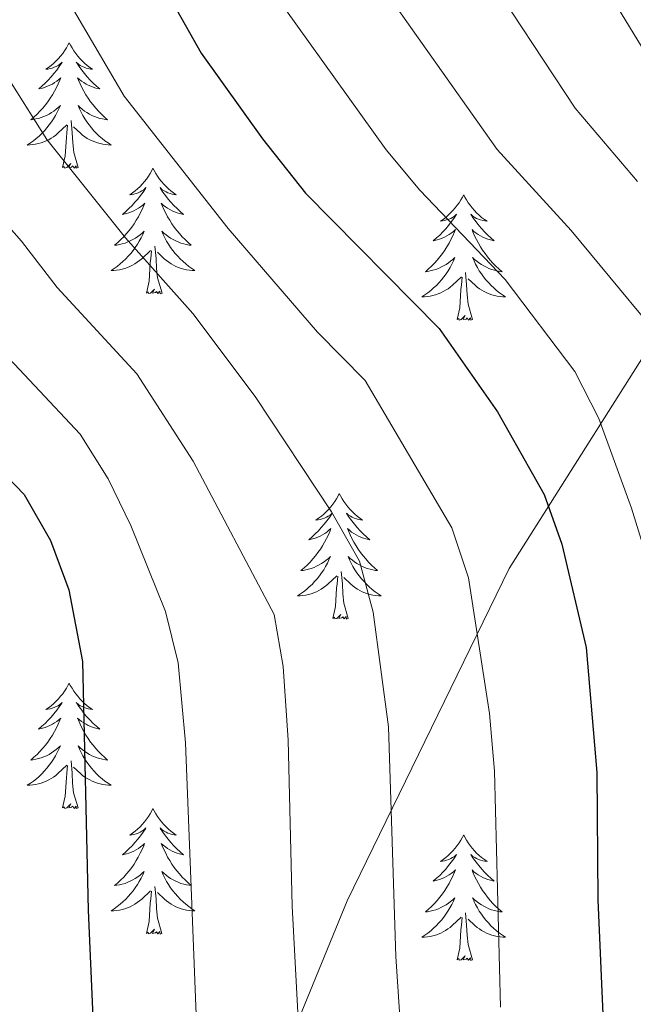
# Model space of a CAD drawing. Units: metres. Extents: x 674609 to 679139, y 4737190 to 4740273.
# Drawn here: x 675717 to 675775, y 4739056 to 4739150 of the extents above; entities that cross this region are included whole.
import ezdxf

# ---------------------------------------------------------------- set-up
doc = ezdxf.new("R2010")
doc.units = ezdxf.units.M
doc.header["$MEASUREMENT"] = 0
for name, color, linetype, lineweight in [('Level 1', 19, 'Continuous', 0), ('Level 36', 19, 'Continuous', 40), ('Level 4', 36, 'Continuous', 30), ('Level 5', 36, 'Continuous', 0)]:
    doc.layers.add(name, color=color, linetype=linetype, lineweight=lineweight)

msp = doc.modelspace()

# ---------------------------------------------------------------- linework, layer by layer
at = {"layer": 'Level 1', "color": 19, "linetype": 'Continuous', "lineweight": 0, "ltscale": 0.5}
msp.add_polyline3d([(675733.72, 4739031.79, 1278.82), (675747.76, 4739066.11, 1287.71), (675763.16, 4739097.67, 1297.12), (675779.48, 4739123.41, 1312.64), (675796.28, 4739150.05, 1329.54), (675819.53, 4739177.51, 1348.98), (675841.13, 4739200.73, 1364.83), (675862.29, 4739221.26, 1380.01), (675883.86, 4739240.79, 1396.83), (675906.27, 4739257.42, 1411.4), (675932.57, 4739275.82, 1427.85), (675961.78, 4739290.09, 1445.06), (675983.13, 4739303.64, 1457.29), (676006.83, 4739333.53, 1474.21), (676027.45, 4739364.47, 1488), (676039.77, 4739387.68, 1495.27), (676041.61, 4739403.75, 1492.62), (676037.73, 4739415.72, 1491.62), (676029.96, 4739425.67, 1492.31), (676016.15, 4739438.38, 1494.9), (675997.55, 4739454.01, 1492.52), (675968.08, 4739472.51, 1488.47), (675938.01, 4739494.43, 1483.82)], dxfattribs=at)
at = {"layer": 'Level 36', "color": 92, "linetype": 'Continuous', "lineweight": 0}
for points in [[(675721.36, 4739147.58), (675721.25, 4739147.36), (675721.1, 4739147.08), (675720.93, 4739146.82), (675720.75, 4739146.56), (675720.55, 4739146.31), (675720.35, 4739146.08), (675720.13, 4739145.85), (675719.9, 4739145.63), (675719.66, 4739145.43), (675719.41, 4739145.24), (675719.15, 4739145.06), (675719.35, 4739145.08), (675719.55, 4739145.12), (675719.75, 4739145.18), (675719.94, 4739145.25), (675720.13, 4739145.33), (675720.31, 4739145.43), (675720.49, 4739145.54), (675720.69, 4739145.73), (675720.65, 4739145.67), (675720.42, 4739145.32), (675720.18, 4739144.99), (675719.92, 4739144.66), (675719.65, 4739144.35), (675719.37, 4739144.04), (675719.08, 4739143.75), (675718.78, 4739143.46), (675718.47, 4739143.19), (675718.59, 4739143.22), (675718.84, 4739143.27), (675719.08, 4739143.35), (675719.31, 4739143.44), (675719.54, 4739143.54), (675719.77, 4739143.66), (675719.98, 4739143.79), (675720.19, 4739143.93), (675720.39, 4739144.09), (675720.58, 4739144.26), (675720.49, 4739144.04), (675720.33, 4739143.68), (675720.16, 4739143.32), (675719.98, 4739142.98), (675719.78, 4739142.64), (675719.56, 4739142.3), (675719.34, 4739141.98), (675719.1, 4739141.67), (675718.85, 4739141.37), (675718.58, 4739141.08), (675718.31, 4739140.79), (675718.02, 4739140.52), (675717.72, 4739140.27), (675717.92, 4739140.29), (675718.19, 4739140.34), (675718.45, 4739140.4), (675718.71, 4739140.48), (675718.96, 4739140.57), (675719.21, 4739140.68), (675719.45, 4739140.8), (675719.69, 4739140.94), (675719.91, 4739141.09), (675720.13, 4739141.26), (675720.33, 4739141.43), (675720.53, 4739141.62), (675720.39, 4739141.29)], [(675721.36, 4739147.58), (675721.48, 4739147.36), (675721.63, 4739147.08), (675721.8, 4739146.82), (675721.98, 4739146.56), (675722.17, 4739146.31), (675722.38, 4739146.08), (675722.6, 4739145.85), (675722.83, 4739145.63), (675723.07, 4739145.43), (675723.32, 4739145.24), (675723.58, 4739145.06), (675723.38, 4739145.08), (675723.18, 4739145.12), (675722.98, 4739145.18), (675722.78, 4739145.25), (675722.6, 4739145.33), (675722.42, 4739145.43), (675722.24, 4739145.54), (675722.04, 4739145.73), (675722.08, 4739145.67), (675722.31, 4739145.32), (675722.55, 4739144.99), (675722.81, 4739144.66), (675723.07, 4739144.35), (675723.35, 4739144.04), (675723.65, 4739143.75), (675723.95, 4739143.46), (675724.26, 4739143.19), (675724.14, 4739143.22), (675723.89, 4739143.27), (675723.65, 4739143.35), (675723.41, 4739143.44), (675723.18, 4739143.54), (675722.96, 4739143.66), (675722.74, 4739143.79), (675722.54, 4739143.93), (675722.34, 4739144.09), (675722.15, 4739144.26), (675722.24, 4739144.04), (675722.4, 4739143.68), (675722.57, 4739143.32), (675722.75, 4739142.98), (675722.95, 4739142.64), (675723.16, 4739142.3), (675723.39, 4739141.98), (675723.63, 4739141.67), (675723.88, 4739141.37), (675724.15, 4739141.08), (675724.42, 4739140.79), (675724.71, 4739140.52), (675725, 4739140.27), (675724.81, 4739140.29), (675724.54, 4739140.34), (675724.28, 4739140.4), (675724.02, 4739140.48), (675723.76, 4739140.57), (675723.52, 4739140.68), (675723.28, 4739140.8), (675723.04, 4739140.94), (675722.82, 4739141.09), (675722.6, 4739141.26), (675722.4, 4739141.43), (675722.2, 4739141.62), (675722.34, 4739141.29)], [(675720.392, 4739141.291), (675720.232, 4739140.971), (675720.061, 4739140.661), (675719.881, 4739140.351), (675719.681, 4739140.061), (675719.471, 4739139.771), (675719.251, 4739139.492), (675719.021, 4739139.222), (675718.771, 4739138.962), (675718.511, 4739138.722), (675718.241, 4739138.492), (675717.961, 4739138.262), (675717.672, 4739138.062), (675717.382, 4739137.862), (675717.651, 4739137.872), (675717.911, 4739137.902), (675718.171, 4739137.942), (675718.431, 4739138.002), (675718.691, 4739138.072), (675718.941, 4739138.162), (675719.181, 4739138.262), (675719.421, 4739138.372), (675719.651, 4739138.502), (675719.871, 4739138.652), (675720.081, 4739138.812), (675720.291, 4739138.982), (675721.141, 4739139.781)], [(675722.341, 4739141.291), (675722.501, 4739140.971), (675722.661, 4739140.661), (675722.851, 4739140.351), (675723.041, 4739140.061), (675723.261, 4739139.771), (675723.481, 4739139.491), (675723.711, 4739139.221), (675723.961, 4739138.961), (675724.221, 4739138.721), (675724.491, 4739138.491), (675724.761, 4739138.261), (675725.05, 4739138.061), (675725.34, 4739137.861), (675725.08, 4739137.871), (675724.82, 4739137.901), (675724.551, 4739137.941), (675724.301, 4739138.001), (675724.041, 4739138.071), (675723.791, 4739138.161), (675723.551, 4739138.261), (675723.311, 4739138.371), (675723.081, 4739138.501), (675722.861, 4739138.651), (675722.641, 4739138.811), (675722.441, 4739138.981), (675721.781, 4739139.601)], [(675722.22, 4739135.73), (675721.79, 4739137.17), (675721.7, 4739138.07), (675721.65, 4739139.02), (675721.55, 4739140.18)], [(675720.74, 4739135.73), (675720.99, 4739136.85), (675721.1, 4739138.59), (675721.15, 4739139.02), (675721.21, 4739139.74)], [(675722.22, 4739135.73), (675722.04, 4739135.66), (675722.02, 4739135.9), (675721.83, 4739135.68), (675721.71, 4739135.88), (675721.59, 4739135.77), (675721.32, 4739135.72), (675721.52, 4739136.11), (675721.13, 4739135.73), (675720.94, 4739135.68), (675720.9, 4739135.84), (675720.74, 4739135.73)], [(675729.32, 4739135.66), (675729.21, 4739135.44), (675729.06, 4739135.17), (675728.89, 4739134.9), (675728.71, 4739134.64), (675728.51, 4739134.4), (675728.31, 4739134.16), (675728.09, 4739133.93), (675727.86, 4739133.72), (675727.62, 4739133.51), (675727.37, 4739133.32), (675727.11, 4739133.14), (675727.31, 4739133.17), (675727.51, 4739133.2), (675727.71, 4739133.26), (675727.9, 4739133.33), (675728.09, 4739133.41), (675728.27, 4739133.51), (675728.45, 4739133.62), (675728.65, 4739133.82), (675728.61, 4739133.75), (675728.38, 4739133.4), (675728.14, 4739133.07), (675727.88, 4739132.74), (675727.61, 4739132.43), (675727.33, 4739132.12), (675727.04, 4739131.83), (675726.74, 4739131.54), (675726.43, 4739131.27), (675726.55, 4739131.3), (675726.8, 4739131.36), (675727.04, 4739131.43), (675727.27, 4739131.52), (675727.5, 4739131.62), (675727.73, 4739131.74), (675727.94, 4739131.87), (675728.15, 4739132.01), (675728.35, 4739132.17), (675728.54, 4739132.34), (675728.45, 4739132.12), (675728.29, 4739131.76), (675728.12, 4739131.4), (675727.94, 4739131.06), (675727.74, 4739130.72), (675727.52, 4739130.38), (675727.3, 4739130.06), (675727.06, 4739129.75), (675726.81, 4739129.45), (675726.54, 4739129.16), (675726.27, 4739128.88), (675725.98, 4739128.6), (675725.68, 4739128.35), (675725.88, 4739128.37), (675726.15, 4739128.42), (675726.41, 4739128.48), (675726.67, 4739128.56), (675726.92, 4739128.66), (675727.17, 4739128.76), (675727.41, 4739128.89), (675727.65, 4739129.02), (675727.87, 4739129.17), (675728.09, 4739129.34), (675728.29, 4739129.51), (675728.49, 4739129.7), (675728.35, 4739129.38)], [(675729.32, 4739135.66), (675729.44, 4739135.44), (675729.59, 4739135.17), (675729.76, 4739134.9), (675729.94, 4739134.64), (675730.13, 4739134.4), (675730.34, 4739134.16), (675730.56, 4739133.93), (675730.79, 4739133.72), (675731.03, 4739133.51), (675731.28, 4739133.32), (675731.54, 4739133.14), (675731.34, 4739133.17), (675731.14, 4739133.2), (675730.94, 4739133.26), (675730.74, 4739133.33), (675730.56, 4739133.41), (675730.38, 4739133.51), (675730.2, 4739133.62), (675730, 4739133.82), (675730.04, 4739133.75), (675730.27, 4739133.4), (675730.51, 4739133.07), (675730.77, 4739132.74), (675731.03, 4739132.43), (675731.31, 4739132.12), (675731.61, 4739131.83), (675731.91, 4739131.54), (675732.22, 4739131.27), (675732.1, 4739131.3), (675731.85, 4739131.36), (675731.61, 4739131.43), (675731.37, 4739131.52), (675731.14, 4739131.62), (675730.92, 4739131.74), (675730.7, 4739131.87), (675730.5, 4739132.01), (675730.3, 4739132.17), (675730.11, 4739132.34), (675730.2, 4739132.12), (675730.36, 4739131.76), (675730.53, 4739131.4), (675730.71, 4739131.06), (675730.91, 4739130.72), (675731.12, 4739130.38), (675731.35, 4739130.06), (675731.59, 4739129.75), (675731.84, 4739129.45), (675732.11, 4739129.16), (675732.38, 4739128.88), (675732.67, 4739128.6), (675732.96, 4739128.35), (675732.77, 4739128.37), (675732.5, 4739128.42), (675732.24, 4739128.48), (675731.98, 4739128.56), (675731.72, 4739128.66), (675731.48, 4739128.76), (675731.24, 4739128.89), (675731, 4739129.02), (675730.78, 4739129.17), (675730.56, 4739129.34), (675730.36, 4739129.51), (675730.16, 4739129.7), (675730.3, 4739129.38)], [(675758.84, 4739133.15), (675758.73, 4739132.93), (675758.57, 4739132.66), (675758.4, 4739132.39), (675758.22, 4739132.14), (675758.03, 4739131.89), (675757.82, 4739131.65), (675757.6, 4739131.42), (675757.37, 4739131.21), (675757.13, 4739131), (675756.88, 4739130.81), (675756.62, 4739130.64), (675756.82, 4739130.66), (675757.02, 4739130.7), (675757.22, 4739130.75), (675757.42, 4739130.82), (675757.61, 4739130.9), (675757.79, 4739131), (675757.96, 4739131.12), (675758.17, 4739131.31), (675758.12, 4739131.24), (675757.9, 4739130.9), (675757.65, 4739130.56), (675757.4, 4739130.24), (675757.13, 4739129.92), (675756.85, 4739129.61), (675756.56, 4739129.32), (675756.25, 4739129.04), (675755.94, 4739128.77), (675756.06, 4739128.79), (675756.31, 4739128.85), (675756.55, 4739128.92), (675756.79, 4739129.01), (675757.02, 4739129.11), (675757.24, 4739129.23), (675757.46, 4739129.36), (675757.66, 4739129.5), (675757.86, 4739129.66), (675758.05, 4739129.83), (675757.96, 4739129.61), (675757.8, 4739129.25), (675757.63, 4739128.9), (675757.45, 4739128.55), (675757.25, 4739128.21), (675757.04, 4739127.88), (675756.81, 4739127.56), (675756.57, 4739127.24), (675756.32, 4739126.94), (675756.06, 4739126.65), (675755.78, 4739126.37), (675755.49, 4739126.1), (675755.2, 4739125.84), (675755.39, 4739125.86), (675755.66, 4739125.91), (675755.92, 4739125.97), (675756.18, 4739126.05), (675756.44, 4739126.15), (675756.68, 4739126.26), (675756.93, 4739126.38), (675757.16, 4739126.52), (675757.38, 4739126.67), (675757.6, 4739126.83), (675757.81, 4739127.01), (675758, 4739127.19), (675757.86, 4739126.87)], [(675758.84, 4739133.15), (675758.95, 4739132.93), (675759.1, 4739132.66), (675759.27, 4739132.39), (675759.45, 4739132.14), (675759.65, 4739131.89), (675759.86, 4739131.65), (675760.07, 4739131.42), (675760.3, 4739131.21), (675760.54, 4739131), (675760.8, 4739130.81), (675761.06, 4739130.64), (675760.86, 4739130.66), (675760.65, 4739130.7), (675760.45, 4739130.75), (675760.26, 4739130.82), (675760.07, 4739130.9), (675759.89, 4739131), (675759.72, 4739131.12), (675759.51, 4739131.31), (675759.55, 4739131.24), (675759.78, 4739130.9), (675760.02, 4739130.56), (675760.28, 4739130.24), (675760.55, 4739129.92), (675760.83, 4739129.61), (675761.12, 4739129.32), (675761.42, 4739129.04), (675761.74, 4739128.77), (675761.61, 4739128.79), (675761.37, 4739128.85), (675761.12, 4739128.92), (675760.89, 4739129.01), (675760.66, 4739129.11), (675760.43, 4739129.23), (675760.22, 4739129.36), (675760.01, 4739129.5), (675759.81, 4739129.66), (675759.63, 4739129.83), (675759.72, 4739129.61), (675759.87, 4739129.25), (675760.04, 4739128.9), (675760.23, 4739128.55), (675760.43, 4739128.21), (675760.64, 4739127.88), (675760.87, 4739127.56), (675761.1, 4739127.24), (675761.36, 4739126.94), (675761.62, 4739126.65), (675761.9, 4739126.37), (675762.18, 4739126.1), (675762.48, 4739125.84), (675762.28, 4739125.86), (675762.02, 4739125.91), (675761.75, 4739125.97), (675761.49, 4739126.05), (675761.24, 4739126.15), (675760.99, 4739126.26), (675760.75, 4739126.38), (675760.52, 4739126.52), (675760.29, 4739126.67), (675760.08, 4739126.83), (675759.87, 4739127.01), (675759.67, 4739127.19), (675759.82, 4739126.87)], [(675728.349, 4739129.382), (675728.189, 4739129.052), (675728.019, 4739128.743), (675727.839, 4739128.443), (675727.639, 4739128.143), (675727.429, 4739127.853), (675727.209, 4739127.573), (675726.979, 4739127.303), (675726.729, 4739127.053), (675726.469, 4739126.803), (675726.199, 4739126.573), (675725.919, 4739126.343), (675725.629, 4739126.143), (675725.339, 4739125.943), (675725.609, 4739125.953), (675725.869, 4739125.983), (675726.129, 4739126.023), (675726.389, 4739126.083), (675726.649, 4739126.153), (675726.899, 4739126.243), (675727.139, 4739126.343), (675727.379, 4739126.463), (675727.609, 4739126.593), (675727.829, 4739126.733), (675728.039, 4739126.893), (675728.249, 4739127.063), (675729.099, 4739127.863)], [(675730.299, 4739129.382), (675730.459, 4739129.052), (675730.618, 4739128.742), (675730.808, 4739128.442), (675730.998, 4739128.142), (675731.218, 4739127.852), (675731.438, 4739127.572), (675731.668, 4739127.303), (675731.918, 4739127.053), (675732.178, 4739126.803), (675732.448, 4739126.573), (675732.718, 4739126.343), (675733.008, 4739126.143), (675733.298, 4739125.943), (675733.038, 4739125.953), (675732.778, 4739125.983), (675732.508, 4739126.023), (675732.258, 4739126.083), (675731.998, 4739126.153), (675731.748, 4739126.243), (675731.508, 4739126.343), (675731.268, 4739126.463), (675731.038, 4739126.593), (675730.818, 4739126.733), (675730.598, 4739126.893), (675730.398, 4739127.063), (675729.738, 4739127.683)], [(675728.7, 4739123.81), (675728.95, 4739124.93), (675729.06, 4739126.67), (675729.11, 4739127.1), (675729.17, 4739127.82)], [(675730.18, 4739123.81), (675729.75, 4739125.25), (675729.66, 4739126.15), (675729.61, 4739127.1), (675729.51, 4739128.27)], [(675757.864, 4739126.871), (675757.714, 4739126.551), (675757.544, 4739126.231), (675757.354, 4739125.931), (675757.164, 4739125.631), (675756.954, 4739125.341), (675756.724, 4739125.061), (675756.494, 4739124.801), (675756.244, 4739124.541), (675755.984, 4739124.291), (675755.724, 4739124.061), (675755.444, 4739123.841), (675755.154, 4739123.631), (675754.864, 4739123.442), (675755.124, 4739123.452), (675755.394, 4739123.471), (675755.654, 4739123.511), (675755.914, 4739123.571), (675756.164, 4739123.641), (675756.414, 4739123.731), (675756.664, 4739123.831), (675756.894, 4739123.951), (675757.124, 4739124.081), (675757.354, 4739124.221), (675757.564, 4739124.381), (675757.764, 4739124.551), (675758.614, 4739125.351)], [(675759.823, 4739126.871), (675759.973, 4739126.551), (675760.143, 4739126.231), (675760.323, 4739125.931), (675760.523, 4739125.631), (675760.733, 4739125.341), (675760.953, 4739125.061), (675761.193, 4739124.801), (675761.433, 4739124.541), (675761.693, 4739124.291), (675761.963, 4739124.061), (675762.242, 4739123.841), (675762.532, 4739123.631), (675762.822, 4739123.441), (675762.552, 4739123.451), (675762.292, 4739123.471), (675762.032, 4739123.511), (675761.773, 4739123.571), (675761.513, 4739123.641), (675761.263, 4739123.731), (675761.023, 4739123.831), (675760.783, 4739123.951), (675760.553, 4739124.081), (675760.333, 4739124.221), (675760.123, 4739124.381), (675759.913, 4739124.551), (675759.263, 4739125.171)], [(675758.22, 4739121.3), (675758.46, 4739122.42), (675758.58, 4739124.16), (675758.62, 4739124.59), (675758.69, 4739125.32)], [(675759.69, 4739121.3), (675759.26, 4739122.74), (675759.17, 4739123.64), (675759.12, 4739124.59), (675759.02, 4739125.76)], [(675730.18, 4739123.81), (675730, 4739123.74), (675729.98, 4739123.98), (675729.79, 4739123.76), (675729.67, 4739123.96), (675729.55, 4739123.85), (675729.28, 4739123.8), (675729.48, 4739124.19), (675729.09, 4739123.81), (675728.9, 4739123.76), (675728.86, 4739123.92), (675728.7, 4739123.81)], [(675759.69, 4739121.3), (675759.52, 4739121.23), (675759.5, 4739121.47), (675759.31, 4739121.25), (675759.18, 4739121.45), (675759.06, 4739121.34), (675758.79, 4739121.29), (675758.99, 4739121.68), (675758.6, 4739121.3), (675758.42, 4739121.25), (675758.38, 4739121.41), (675758.22, 4739121.3)], [(675747.02, 4739104.77), (675746.91, 4739104.55), (675746.76, 4739104.27), (675746.59, 4739104.01), (675746.4, 4739103.75), (675746.21, 4739103.5), (675746, 4739103.26), (675745.78, 4739103.04), (675745.56, 4739102.82), (675745.32, 4739102.62), (675745.06, 4739102.43), (675744.8, 4739102.25), (675745, 4739102.27), (675745.21, 4739102.31), (675745.4, 4739102.37), (675745.6, 4739102.44), (675745.79, 4739102.52), (675745.97, 4739102.62), (675746.14, 4739102.73), (675746.35, 4739102.92), (675746.31, 4739102.86), (675746.08, 4739102.51), (675745.84, 4739102.18), (675745.58, 4739101.85), (675745.31, 4739101.54), (675745.03, 4739101.23), (675744.74, 4739100.94), (675744.44, 4739100.65), (675744.12, 4739100.38), (675744.25, 4739100.4), (675744.49, 4739100.46), (675744.74, 4739100.54), (675744.97, 4739100.62), (675745.2, 4739100.73), (675745.42, 4739100.84), (675745.64, 4739100.98), (675745.85, 4739101.12), (675746.04, 4739101.28), (675746.23, 4739101.45), (675746.14, 4739101.23), (675745.99, 4739100.86), (675745.82, 4739100.51), (675745.63, 4739100.16), (675745.43, 4739099.82), (675745.22, 4739099.49), (675744.99, 4739099.17), (675744.75, 4739098.86), (675744.5, 4739098.56), (675744.24, 4739098.26), (675743.96, 4739097.98), (675743.68, 4739097.71), (675743.38, 4739097.46), (675743.58, 4739097.48), (675743.84, 4739097.53), (675744.11, 4739097.59), (675744.36, 4739097.67), (675744.62, 4739097.76), (675744.87, 4739097.87), (675745.11, 4739097.99), (675745.34, 4739098.13), (675745.57, 4739098.28), (675745.78, 4739098.45), (675745.99, 4739098.62), (675746.18, 4739098.81), (675746.04, 4739098.48)], [(675747.02, 4739104.77), (675747.13, 4739104.55), (675747.29, 4739104.27), (675747.46, 4739104.01), (675747.64, 4739103.75), (675747.83, 4739103.5), (675748.04, 4739103.26), (675748.26, 4739103.04), (675748.49, 4739102.82), (675748.73, 4739102.62), (675748.98, 4739102.43), (675749.24, 4739102.25), (675749.04, 4739102.27), (675748.84, 4739102.31), (675748.64, 4739102.37), (675748.44, 4739102.44), (675748.25, 4739102.52), (675748.07, 4739102.62), (675747.9, 4739102.73), (675747.69, 4739102.92), (675747.73, 4739102.86), (675747.96, 4739102.51), (675748.21, 4739102.18), (675748.46, 4739101.85), (675748.73, 4739101.54), (675749.01, 4739101.23), (675749.3, 4739100.94), (675749.61, 4739100.65), (675749.92, 4739100.38), (675749.8, 4739100.4), (675749.55, 4739100.46), (675749.31, 4739100.54), (675749.07, 4739100.62), (675748.84, 4739100.73), (675748.62, 4739100.84), (675748.4, 4739100.98), (675748.19, 4739101.12), (675748, 4739101.28), (675747.81, 4739101.45), (675747.9, 4739101.23), (675748.05, 4739100.86), (675748.22, 4739100.51), (675748.41, 4739100.16), (675748.61, 4739099.82), (675748.82, 4739099.49), (675749.05, 4739099.17), (675749.29, 4739098.86), (675749.54, 4739098.56), (675749.8, 4739098.26), (675750.08, 4739097.98), (675750.36, 4739097.71), (675750.66, 4739097.46), (675750.47, 4739097.48), (675750.2, 4739097.53), (675749.94, 4739097.59), (675749.68, 4739097.67), (675749.42, 4739097.76), (675749.17, 4739097.87), (675748.93, 4739097.99), (675748.7, 4739098.13), (675748.47, 4739098.28), (675748.26, 4739098.45), (675748.05, 4739098.62), (675747.86, 4739098.81), (675748, 4739098.48)], [(675746.042, 4739098.476), (675745.892, 4739098.156), (675745.722, 4739097.846), (675745.542, 4739097.536), (675745.342, 4739097.246), (675745.132, 4739096.956), (675744.912, 4739096.676), (675744.672, 4739096.406), (675744.432, 4739096.146), (675744.172, 4739095.906), (675743.902, 4739095.676), (675743.622, 4739095.446), (675743.332, 4739095.236), (675743.042, 4739095.046), (675743.312, 4739095.056), (675743.572, 4739095.086), (675743.832, 4739095.126), (675744.092, 4739095.176), (675744.342, 4739095.256), (675744.602, 4739095.336), (675744.842, 4739095.446), (675745.082, 4739095.556), (675745.312, 4739095.686), (675745.532, 4739095.836), (675745.742, 4739095.996), (675745.942, 4739096.166), (675746.792, 4739096.966)], [(675748.002, 4739098.476), (675748.152, 4739098.156), (675748.322, 4739097.846), (675748.502, 4739097.536), (675748.702, 4739097.246), (675748.912, 4739096.956), (675749.142, 4739096.676), (675749.372, 4739096.406), (675749.622, 4739096.146), (675749.872, 4739095.906), (675750.142, 4739095.676), (675750.421, 4739095.446), (675750.711, 4739095.236), (675751.001, 4739095.046), (675750.741, 4739095.056), (675750.471, 4739095.086), (675750.211, 4739095.126), (675749.951, 4739095.176), (675749.702, 4739095.256), (675749.452, 4739095.336), (675749.202, 4739095.446), (675748.962, 4739095.556), (675748.742, 4739095.686), (675748.512, 4739095.836), (675748.302, 4739095.996), (675748.102, 4739096.166), (675747.442, 4739096.786)], [(675746.4, 4739092.92), (675746.65, 4739094.04), (675746.76, 4739095.78), (675746.81, 4739096.21), (675746.87, 4739096.93)], [(675747.87, 4739092.92), (675747.44, 4739094.36), (675747.35, 4739095.26), (675747.31, 4739096.21), (675747.2, 4739097.37)], [(675747.87, 4739092.92), (675747.7, 4739092.85), (675747.68, 4739093.09), (675747.49, 4739092.87), (675747.37, 4739093.07), (675747.25, 4739092.96), (675746.98, 4739092.91), (675747.17, 4739093.3), (675746.79, 4739092.92), (675746.6, 4739092.87), (675746.56, 4739093.03), (675746.4, 4739092.92)], [(675721.36, 4739086.78), (675721.25, 4739086.56), (675721.1, 4739086.29), (675720.93, 4739086.02), (675720.75, 4739085.76), (675720.55, 4739085.52), (675720.35, 4739085.28), (675720.13, 4739085.05), (675719.9, 4739084.84), (675719.66, 4739084.63), (675719.41, 4739084.44), (675719.15, 4739084.26), (675719.34, 4739084.29), (675719.55, 4739084.33), (675719.75, 4739084.38), (675719.94, 4739084.45), (675720.13, 4739084.54), (675720.31, 4739084.63), (675720.49, 4739084.75), (675720.69, 4739084.94), (675720.65, 4739084.87), (675720.42, 4739084.53), (675720.18, 4739084.19), (675719.92, 4739083.86), (675719.65, 4739083.55), (675719.37, 4739083.24), (675719.08, 4739082.95), (675718.78, 4739082.67), (675718.46, 4739082.4), (675718.59, 4739082.42), (675718.84, 4739082.48), (675719.08, 4739082.55), (675719.31, 4739082.64), (675719.54, 4739082.74), (675719.77, 4739082.86), (675719.98, 4739082.99), (675720.19, 4739083.14), (675720.39, 4739083.29), (675720.57, 4739083.46), (675720.49, 4739083.24), (675720.33, 4739082.88), (675720.16, 4739082.52), (675719.97, 4739082.18), (675719.77, 4739081.84), (675719.56, 4739081.51), (675719.34, 4739081.18), (675719.1, 4739080.87), (675718.84, 4739080.57), (675718.58, 4739080.28), (675718.31, 4739080), (675718.02, 4739079.73), (675717.72, 4739079.47), (675717.92, 4739079.49), (675718.18, 4739079.54), (675718.45, 4739079.6), (675718.71, 4739079.68), (675718.96, 4739079.78), (675719.21, 4739079.88), (675719.45, 4739080.01), (675719.68, 4739080.15), (675719.91, 4739080.3), (675720.13, 4739080.46), (675720.33, 4739080.64), (675720.53, 4739080.82), (675720.39, 4739080.5)], [(675721.36, 4739086.78), (675721.47, 4739086.56), (675721.63, 4739086.29), (675721.8, 4739086.02), (675721.98, 4739085.76), (675722.17, 4739085.52), (675722.38, 4739085.28), (675722.6, 4739085.05), (675722.83, 4739084.84), (675723.07, 4739084.63), (675723.32, 4739084.44), (675723.58, 4739084.26), (675723.38, 4739084.29), (675723.18, 4739084.33), (675722.98, 4739084.38), (675722.78, 4739084.45), (675722.6, 4739084.54), (675722.41, 4739084.63), (675722.24, 4739084.75), (675722.04, 4739084.94), (675722.08, 4739084.87), (675722.31, 4739084.53), (675722.55, 4739084.19), (675722.8, 4739083.86), (675723.07, 4739083.55), (675723.35, 4739083.24), (675723.64, 4739082.95), (675723.95, 4739082.67), (675724.26, 4739082.4), (675724.14, 4739082.42), (675723.89, 4739082.48), (675723.65, 4739082.55), (675723.41, 4739082.64), (675723.18, 4739082.74), (675722.96, 4739082.86), (675722.74, 4739082.99), (675722.54, 4739083.14), (675722.34, 4739083.29), (675722.15, 4739083.46), (675722.24, 4739083.24), (675722.4, 4739082.88), (675722.57, 4739082.52), (675722.75, 4739082.18), (675722.95, 4739081.84), (675723.16, 4739081.51), (675723.39, 4739081.18), (675723.63, 4739080.87), (675723.88, 4739080.57), (675724.14, 4739080.28), (675724.42, 4739080), (675724.71, 4739079.73), (675725, 4739079.47), (675724.81, 4739079.49), (675724.54, 4739079.54), (675724.28, 4739079.6), (675724.02, 4739079.68), (675723.76, 4739079.78), (675723.52, 4739079.88), (675723.28, 4739080.01), (675723.04, 4739080.15), (675722.82, 4739080.3), (675722.6, 4739080.46), (675722.39, 4739080.64), (675722.2, 4739080.82), (675722.34, 4739080.5)], [(675720.394, 4739080.5), (675720.234, 4739080.18), (675720.064, 4739079.86), (675719.884, 4739079.56), (675719.684, 4739079.26), (675719.474, 4739078.97), (675719.254, 4739078.69), (675719.014, 4739078.431), (675718.774, 4739078.171), (675718.514, 4739077.921), (675718.244, 4739077.691), (675717.964, 4739077.471), (675717.674, 4739077.261), (675717.384, 4739077.071), (675717.654, 4739077.081), (675717.914, 4739077.101), (675718.174, 4739077.141), (675718.434, 4739077.201), (675718.694, 4739077.271), (675718.944, 4739077.361), (675719.184, 4739077.461), (675719.424, 4739077.581), (675719.654, 4739077.711), (675719.874, 4739077.851), (675720.084, 4739078.011), (675720.294, 4739078.181), (675721.144, 4739078.98)], [(675722.344, 4739080.5), (675722.504, 4739080.18), (675722.663, 4739079.86), (675722.853, 4739079.56), (675723.043, 4739079.26), (675723.253, 4739078.97), (675723.483, 4739078.69), (675723.713, 4739078.43), (675723.963, 4739078.17), (675724.223, 4739077.92), (675724.483, 4739077.69), (675724.763, 4739077.47), (675725.053, 4739077.26), (675725.343, 4739077.07), (675725.083, 4739077.08), (675724.823, 4739077.1), (675724.553, 4739077.14), (675724.293, 4739077.2), (675724.043, 4739077.27), (675723.793, 4739077.36), (675723.543, 4739077.46), (675723.313, 4739077.58), (675723.083, 4739077.71), (675722.863, 4739077.85), (675722.643, 4739078.01), (675722.443, 4739078.18), (675721.783, 4739078.8)], [(675722.21, 4739074.93), (675721.78, 4739076.37), (675721.69, 4739077.28), (675721.65, 4739078.22), (675721.55, 4739079.39)], [(675720.74, 4739074.93), (675720.99, 4739076.05), (675721.1, 4739077.79), (675721.15, 4739078.22), (675721.21, 4739078.95)], [(675722.21, 4739074.93), (675722.04, 4739074.86), (675722.02, 4739075.1), (675721.83, 4739074.88), (675721.71, 4739075.08), (675721.59, 4739074.98), (675721.32, 4739074.92), (675721.52, 4739075.31), (675721.13, 4739074.93), (675720.94, 4739074.88), (675720.9, 4739075.04), (675720.74, 4739074.93)], [(675729.32, 4739074.86), (675729.21, 4739074.64), (675729.06, 4739074.37), (675728.89, 4739074.1), (675728.71, 4739073.85), (675728.51, 4739073.6), (675728.31, 4739073.36), (675728.09, 4739073.13), (675727.86, 4739072.92), (675727.62, 4739072.72), (675727.37, 4739072.52), (675727.11, 4739072.35), (675727.3, 4739072.37), (675727.51, 4739072.41), (675727.71, 4739072.46), (675727.9, 4739072.53), (675728.09, 4739072.62), (675728.27, 4739072.72), (675728.45, 4739072.83), (675728.65, 4739073.02), (675728.61, 4739072.95), (675728.38, 4739072.61), (675728.14, 4739072.27), (675727.88, 4739071.95), (675727.61, 4739071.63), (675727.33, 4739071.32), (675727.04, 4739071.03), (675726.74, 4739070.75), (675726.42, 4739070.48), (675726.55, 4739070.5), (675726.8, 4739070.56), (675727.04, 4739070.63), (675727.27, 4739070.72), (675727.5, 4739070.82), (675727.73, 4739070.94), (675727.94, 4739071.07), (675728.15, 4739071.22), (675728.35, 4739071.37), (675728.53, 4739071.54), (675728.45, 4739071.32), (675728.29, 4739070.96), (675728.12, 4739070.61), (675727.93, 4739070.26), (675727.73, 4739069.92), (675727.52, 4739069.59), (675727.3, 4739069.27), (675727.06, 4739068.95), (675726.8, 4739068.65), (675726.54, 4739068.36), (675726.27, 4739068.08), (675725.98, 4739067.81), (675725.68, 4739067.55), (675725.88, 4739067.58), (675726.14, 4739067.62), (675726.41, 4739067.68), (675726.67, 4739067.76), (675726.92, 4739067.86), (675727.17, 4739067.97), (675727.41, 4739068.09), (675727.64, 4739068.23), (675727.87, 4739068.38), (675728.09, 4739068.54), (675728.29, 4739068.72), (675728.49, 4739068.9), (675728.35, 4739068.58)], [(675729.32, 4739074.86), (675729.43, 4739074.64), (675729.59, 4739074.37), (675729.76, 4739074.1), (675729.94, 4739073.85), (675730.13, 4739073.6), (675730.34, 4739073.36), (675730.56, 4739073.13), (675730.79, 4739072.92), (675731.03, 4739072.72), (675731.28, 4739072.52), (675731.54, 4739072.35), (675731.34, 4739072.37), (675731.14, 4739072.41), (675730.94, 4739072.46), (675730.74, 4739072.53), (675730.56, 4739072.62), (675730.37, 4739072.72), (675730.2, 4739072.83), (675730, 4739073.02), (675730.04, 4739072.95), (675730.27, 4739072.61), (675730.51, 4739072.27), (675730.76, 4739071.95), (675731.03, 4739071.63), (675731.31, 4739071.32), (675731.6, 4739071.03), (675731.91, 4739070.75), (675732.22, 4739070.48), (675732.1, 4739070.5), (675731.85, 4739070.56), (675731.61, 4739070.63), (675731.37, 4739070.72), (675731.14, 4739070.82), (675730.92, 4739070.94), (675730.7, 4739071.07), (675730.5, 4739071.22), (675730.3, 4739071.37), (675730.11, 4739071.54), (675730.2, 4739071.32), (675730.36, 4739070.96), (675730.53, 4739070.61), (675730.71, 4739070.26), (675730.91, 4739069.92), (675731.12, 4739069.59), (675731.35, 4739069.27), (675731.59, 4739068.95), (675731.84, 4739068.65), (675732.1, 4739068.36), (675732.38, 4739068.08), (675732.67, 4739067.81), (675732.96, 4739067.55), (675732.77, 4739067.58), (675732.5, 4739067.62), (675732.24, 4739067.68), (675731.98, 4739067.76), (675731.72, 4739067.86), (675731.48, 4739067.97), (675731.24, 4739068.09), (675731, 4739068.23), (675730.78, 4739068.38), (675730.56, 4739068.54), (675730.35, 4739068.72), (675730.16, 4739068.9), (675730.3, 4739068.58)], [(675758.84, 4739072.36), (675758.73, 4739072.14), (675758.57, 4739071.86), (675758.4, 4739071.6), (675758.22, 4739071.34), (675758.03, 4739071.09), (675757.82, 4739070.85), (675757.6, 4739070.63), (675757.37, 4739070.41), (675757.13, 4739070.21), (675756.88, 4739070.02), (675756.62, 4739069.84), (675756.82, 4739069.86), (675757.02, 4739069.9), (675757.22, 4739069.95), (675757.42, 4739070.02), (675757.61, 4739070.11), (675757.79, 4739070.21), (675757.96, 4739070.32), (675758.17, 4739070.51), (675758.12, 4739070.44), (675757.9, 4739070.1), (675757.65, 4739069.76), (675757.4, 4739069.44), (675757.13, 4739069.12), (675756.85, 4739068.82), (675756.56, 4739068.52), (675756.25, 4739068.24), (675755.94, 4739067.97), (675756.06, 4739067.99), (675756.31, 4739068.05), (675756.55, 4739068.12), (675756.79, 4739068.21), (675757.02, 4739068.31), (675757.24, 4739068.43), (675757.46, 4739068.56), (675757.66, 4739068.71), (675757.86, 4739068.86), (675758.05, 4739069.04), (675757.96, 4739068.81), (675757.8, 4739068.45), (675757.63, 4739068.1), (675757.45, 4739067.75), (675757.25, 4739067.41), (675757.04, 4739067.08), (675756.81, 4739066.76), (675756.57, 4739066.45), (675756.32, 4739066.14), (675756.06, 4739065.85), (675755.78, 4739065.57), (675755.49, 4739065.3), (675755.2, 4739065.04), (675755.39, 4739065.07), (675755.66, 4739065.11), (675755.92, 4739065.18), (675756.18, 4739065.26), (675756.44, 4739065.35), (675756.68, 4739065.46), (675756.93, 4739065.58), (675757.16, 4739065.72), (675757.38, 4739065.87), (675757.6, 4739066.03), (675757.81, 4739066.21), (675758, 4739066.4), (675757.86, 4739066.07)], [(675758.84, 4739072.36), (675758.95, 4739072.14), (675759.1, 4739071.86), (675759.27, 4739071.6), (675759.45, 4739071.34), (675759.65, 4739071.09), (675759.86, 4739070.85), (675760.07, 4739070.63), (675760.3, 4739070.41), (675760.54, 4739070.21), (675760.8, 4739070.02), (675761.06, 4739069.84), (675760.86, 4739069.86), (675760.65, 4739069.9), (675760.45, 4739069.95), (675760.26, 4739070.02), (675760.07, 4739070.11), (675759.89, 4739070.21), (675759.72, 4739070.32), (675759.51, 4739070.51), (675759.55, 4739070.44), (675759.78, 4739070.1), (675760.02, 4739069.76), (675760.28, 4739069.44), (675760.55, 4739069.12), (675760.83, 4739068.82), (675761.12, 4739068.52), (675761.42, 4739068.24), (675761.74, 4739067.97), (675761.61, 4739067.99), (675761.37, 4739068.05), (675761.12, 4739068.12), (675760.89, 4739068.21), (675760.66, 4739068.31), (675760.43, 4739068.43), (675760.22, 4739068.56), (675760.01, 4739068.71), (675759.81, 4739068.86), (675759.63, 4739069.04), (675759.72, 4739068.81), (675759.87, 4739068.45), (675760.04, 4739068.1), (675760.23, 4739067.75), (675760.43, 4739067.41), (675760.64, 4739067.08), (675760.87, 4739066.76), (675761.1, 4739066.45), (675761.36, 4739066.14), (675761.62, 4739065.85), (675761.9, 4739065.57), (675762.18, 4739065.3), (675762.48, 4739065.04), (675762.28, 4739065.07), (675762.02, 4739065.11), (675761.75, 4739065.18), (675761.49, 4739065.26), (675761.24, 4739065.35), (675760.99, 4739065.46), (675760.75, 4739065.58), (675760.52, 4739065.72), (675760.29, 4739065.87), (675760.08, 4739066.03), (675759.87, 4739066.21), (675759.67, 4739066.4), (675759.82, 4739066.07)], [(675728.351, 4739068.581), (675728.191, 4739068.261), (675728.021, 4739067.941), (675727.841, 4739067.642), (675727.641, 4739067.342), (675727.431, 4739067.052), (675727.211, 4739066.782), (675726.971, 4739066.512), (675726.731, 4739066.252), (675726.471, 4739066.002), (675726.201, 4739065.772), (675725.921, 4739065.552), (675725.631, 4739065.342), (675725.341, 4739065.152), (675725.611, 4739065.162), (675725.871, 4739065.182), (675726.131, 4739065.222), (675726.391, 4739065.282), (675726.651, 4739065.352), (675726.901, 4739065.442), (675727.141, 4739065.542), (675727.381, 4739065.662), (675727.611, 4739065.792), (675727.831, 4739065.932), (675728.041, 4739066.092), (675728.251, 4739066.262), (675729.101, 4739067.062)], [(675730.301, 4739068.581), (675730.461, 4739068.261), (675730.621, 4739067.941), (675730.811, 4739067.641), (675731.001, 4739067.341), (675731.211, 4739067.051), (675731.441, 4739066.781), (675731.67, 4739066.511), (675731.92, 4739066.251), (675732.18, 4739066.002), (675732.44, 4739065.772), (675732.72, 4739065.552), (675733.01, 4739065.342), (675733.3, 4739065.152), (675733.04, 4739065.162), (675732.78, 4739065.182), (675732.51, 4739065.222), (675732.25, 4739065.282), (675732, 4739065.352), (675731.75, 4739065.442), (675731.5, 4739065.542), (675731.27, 4739065.662), (675731.04, 4739065.792), (675730.821, 4739065.932), (675730.601, 4739066.092), (675730.401, 4739066.262), (675729.741, 4739066.882)], [(675728.7, 4739063.01), (675728.95, 4739064.13), (675729.06, 4739065.87), (675729.11, 4739066.3), (675729.17, 4739067.03)], [(675730.17, 4739063.01), (675729.74, 4739064.45), (675729.65, 4739065.36), (675729.61, 4739066.3), (675729.51, 4739067.47)], [(675757.857, 4739066.07), (675757.707, 4739065.75), (675757.537, 4739065.44), (675757.347, 4739065.13), (675757.157, 4739064.83), (675756.947, 4739064.54), (675756.717, 4739064.27), (675756.487, 4739064), (675756.237, 4739063.74), (675755.977, 4739063.5), (675755.717, 4739063.26), (675755.437, 4739063.04), (675755.147, 4739062.83), (675754.857, 4739062.64), (675755.117, 4739062.65), (675755.387, 4739062.67), (675755.647, 4739062.72), (675755.907, 4739062.77), (675756.157, 4739062.84), (675756.406, 4739062.93), (675756.656, 4739063.03), (675756.886, 4739063.15), (675757.116, 4739063.28), (675757.346, 4739063.43), (675757.556, 4739063.58), (675757.756, 4739063.75), (675758.606, 4739064.55)], [(675759.816, 4739066.07), (675759.966, 4739065.75), (675760.136, 4739065.44), (675760.316, 4739065.13), (675760.516, 4739064.83), (675760.726, 4739064.54), (675760.945, 4739064.27), (675761.185, 4739064), (675761.425, 4739063.74), (675761.685, 4739063.5), (675761.955, 4739063.26), (675762.245, 4739063.04), (675762.535, 4739062.83), (675762.825, 4739062.64), (675762.555, 4739062.65), (675762.295, 4739062.67), (675762.025, 4739062.72), (675761.765, 4739062.77), (675761.505, 4739062.84), (675761.255, 4739062.93), (675761.015, 4739063.03), (675760.775, 4739063.15), (675760.545, 4739063.28), (675760.326, 4739063.43), (675760.116, 4739063.58), (675759.906, 4739063.75), (675759.256, 4739064.37)], [(675758.22, 4739060.5), (675758.46, 4739061.62), (675758.58, 4739063.36), (675758.62, 4739063.8), (675758.69, 4739064.52)], [(675759.69, 4739060.5), (675759.26, 4739061.94), (675759.17, 4739062.85), (675759.12, 4739063.8), (675759.02, 4739064.96)], [(675730.17, 4739063.01), (675730, 4739062.94), (675729.98, 4739063.18), (675729.79, 4739062.96), (675729.67, 4739063.16), (675729.55, 4739063.06), (675729.28, 4739063), (675729.48, 4739063.4), (675729.09, 4739063.02), (675728.9, 4739062.96), (675728.86, 4739063.12), (675728.7, 4739063.01)], [(675759.69, 4739060.5), (675759.52, 4739060.44), (675759.5, 4739060.68), (675759.31, 4739060.45), (675759.18, 4739060.66), (675759.06, 4739060.55), (675758.79, 4739060.49), (675758.99, 4739060.89), (675758.6, 4739060.51), (675758.42, 4739060.45), (675758.38, 4739060.62), (675758.22, 4739060.5)]]:
    msp.add_lwpolyline(points, dxfattribs=at)
at = {"layer": 'Level 4', "color": 36, "linetype": 'Continuous', "lineweight": 30}
for points in [[(675723.95, 4739164.21, 1300.01), (675733.91, 4739146.58, 1300.01), (675739.74, 4739138.44, 1300.01), (675743.82, 4739133.31, 1300.01), (675756.51, 4739120.46, 1300.01), (675762.04, 4739112.53, 1300.01), (675766.49, 4739104.69, 1300.01), (675768.17, 4739099.98, 1300.01), (675770.46, 4739090.14, 1300.01), (675771.5, 4739078.29, 1300.01), (675771.59, 4739066.18, 1300.01), (675772.08, 4739054.6, 1300.01)], [(675694.74, 4739129.05, 1275.01), (675697.22, 4739126.13, 1275.01), (675703.51, 4739119.55, 1275.01), (675707.19, 4739114.94, 1275.01), (675717.08, 4739104.68, 1275.01), (675719.58, 4739100.33, 1275.01), (675721.32, 4739095.63, 1275.01), (675722.62, 4739088.83, 1275.01), (675723.15, 4739065.22, 1275.01), (675724.09, 4739044.18, 1275.01)]]:
    msp.add_polyline3d(points, dxfattribs=at)
at = {"layer": 'Level 5', "color": 36, "linetype": 'Continuous', "lineweight": 0}
for points in [[(675671.38, 4739338.05, 1305.01), (675676.54, 4739331.19, 1305.01), (675677.71, 4739325.57, 1305.01), (675678.68, 4739318.28, 1305.01), (675678.27, 4739311.05, 1305.01), (675679.11, 4739306.13, 1305.01), (675679.84, 4739303.79, 1305.01), (675683.52, 4739296.14, 1305.01), (675685.16, 4739291.42, 1305.01), (675689.6, 4739272.76, 1305.01), (675696.19, 4739252.37, 1305.01), (675713.59, 4739204.58, 1305.01), (675717.43, 4739196.15, 1305.01), (675722.66, 4739186.9, 1305.01), (675730.85, 4739170.57, 1305.01), (675741.85, 4739150.82, 1305.01), (675751.46, 4739137.41, 1305.01), (675754.67, 4739133.58, 1305.01), (675762.79, 4739125.11, 1305.01), (675769.41, 4739116.35, 1305.01), (675771.67, 4739111.9, 1305.01), (675774.79, 4739103.38, 1305.01), (675777.46, 4739094.67, 1305.01)], [(675696.82, 4739337.55, 1320.01), (675697.15, 4739332.16, 1320.01), (675698.56, 4739326.79, 1320.01), (675698.69, 4739324.47, 1320.01), (675699.58, 4739320.08, 1320.01), (675706.82, 4739306.24, 1320.01), (675711.63, 4739293.28, 1320.01), (675712.17, 4739291.56, 1320.01), (675712.9, 4739283.04, 1320.01), (675713.85, 4739278.12, 1320.01), (675719.74, 4739259.55, 1320.01), (675724.31, 4739248.44, 1320.01), (675726.55, 4739241.67, 1320.01), (675738.418, 4739215.789, 1320.01), (675742.607, 4739208.38, 1320.01), (675748.085, 4739200.781, 1320.01), (675750.334, 4739196.311, 1320.01), (675755.572, 4739182.693, 1320.01), (675762.828, 4739168.365, 1320.01), (675776.861, 4739145.347, 1320.01)], [(675692.49, 4739336.64, 1315.01), (675692.62, 4739329.21, 1315.01), (675692.96, 4739322.98, 1315.01), (675693.2, 4739315.06, 1315.01), (675694.17, 4739312.37, 1315.01), (675699.06, 4739302.88, 1315.01), (675701.71, 4739295.7, 1315.01), (675703.84, 4739288.91, 1315.01), (675704.38, 4739282.52, 1315.01), (675706.32, 4739274.42, 1315.01), (675711.94, 4739257.02, 1315.01), (675716.58, 4739245.14, 1315.01), (675718.68, 4739238.89, 1315.01), (675730.71, 4739210.75, 1315.01), (675734.92, 4739202.96, 1315.01), (675739.606, 4739196.152, 1315.01), (675741.885, 4739191.672, 1315.01), (675747.332, 4739178.644, 1315.01), (675754.62, 4739164.645, 1315.01), (675760.407, 4739155.087, 1315.01), (675769.413, 4739141.368, 1315.01), (675775.34, 4739134.399, 1315.01)], [(675685.05, 4739335.64, 1310.01), (675685.16, 4739329.29, 1310.01), (675685.03, 4739318.1, 1310.01), (675685.38, 4739314.06, 1310.01), (675686.36, 4739309.16, 1310.01), (675691.19, 4739299.75, 1310.01), (675693.02, 4739294.82, 1310.01), (675695.5, 4739286.26, 1310.01), (675697.78, 4739274.23, 1310.01), (675702.29, 4739260.05, 1310.01), (675710.8, 4739236.1, 1310.01), (675719.61, 4739213.55, 1310.01), (675725.21, 4739201.22, 1310.01), (675731.14, 4739191.53, 1310.01), (675739.09, 4739174.6, 1310.01), (675748.87, 4739156.58, 1310.01), (675752.51, 4739150.87, 1310.01), (675762.02, 4739137.45, 1310.01), (675769.06, 4739129.76, 1310.01), (675780.21, 4739116.28, 1310.01)], [(675668.92, 4739291.14, 1295.01), (675672.57, 4739273.37, 1295.01), (675675.58, 4739261.37, 1295.01), (675679.67, 4739246.75, 1295.01), (675687.05, 4739223.93, 1295.01), (675692.48, 4739208.29, 1295.01), (675696.71, 4739197.52, 1295.01), (675703.14, 4739183.88, 1295.01), (675710.816, 4739169.348, 1295.01), (675726.581, 4739142.491, 1295.01), (675736.458, 4739129.932, 1295.01), (675744.935, 4739120.083, 1295.01), (675749.474, 4739115.503, 1295.01), (675757.721, 4739101.525, 1295.01), (675759.29, 4739096.765, 1295.01), (675761.288, 4739083.887, 1295.01), (675761.767, 4739078.398, 1295.01), (675762.324, 4739056.001, 1295.01)], [(675670.8, 4739244.07, 1290.01), (675677.99, 4739220.36, 1290.01), (675681.66, 4739209.65, 1290.01), (675685.33, 4739200.35, 1290.01), (675689.92, 4739190.28, 1290.01), (675698.02, 4739174.05, 1290.01), (675712.43, 4739149.14, 1290.01), (675719.24, 4739138.4, 1290.01), (675726.72, 4739129.04, 1290.01), (675733.117, 4739121.863, 1290.01), (675739.035, 4739113.974, 1290.01), (675746.283, 4739103.045, 1290.01), (675748.942, 4739098.346, 1290.01), (675750.241, 4739093.506, 1290.01), (675751.68, 4739082.618, 1290.01), (675752.397, 4739060.801, 1290.01), (675753.365, 4739046.033, 1290.01)], [(675668.65, 4739217.63, 1285.01), (675674.36, 4739201.65, 1285.01), (675689.94, 4739169.94, 1285.01), (675704.8, 4739144.89, 1285.01), (675711.9, 4739134.31, 1285.01), (675716.84, 4739128.73, 1285.01), (675720.21, 4739124.34, 1285.01), (675727.78, 4739116.13, 1285.01), (675733.13, 4739107.86, 1285.01), (675740.84, 4739093.29, 1285.01), (675741.69, 4739088.36, 1285.01), (675742.18, 4739081.36, 1285.01), (675742.53, 4739065.6, 1285.01), (675743.61, 4739045.41, 1285.01)], [(675665.34, 4739198.35, 1280.01), (675681.86, 4739165.83, 1280.01), (675697.31, 4739140.43, 1280.01), (675704.56, 4739130.22, 1280.01), (675710.18, 4739124.14, 1280.01), (675713.7, 4739119.64, 1280.01), (675722.42, 4739110.4, 1280.01), (675725.08, 4739106.17, 1280.01), (675727.23, 4739101.74, 1280.01), (675730.514, 4739093.568, 1280.01), (675731.703, 4739088.698, 1280.01), (675732.412, 4739081.099, 1280.01), (675733.847, 4739044.795, 1280.01)]]:
    msp.add_polyline3d(points, dxfattribs=at)

doc.saveas('drawing.dxf')
